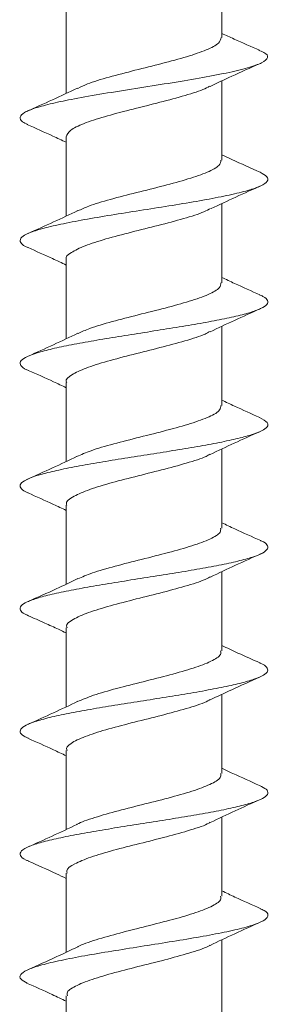
# Model space of a CAD drawing. Units: millimetres. Extents: x 25 to 204, y 37 to 171.
# Drawn here: x 101 to 106, y 79 to 100 of the extents above; entities that cross this region are included whole.
import ezdxf

# ---------------------------------------------------------------- set-up
doc = ezdxf.new("R2010")
doc.units = ezdxf.units.MM

msp = doc.modelspace()

# ---------------------------------------------------------------- linework, layer by layer
at = {"color": 7, "linetype": 'Continuous', "lineweight": 15}
for p, q in [((105.238, 99.167), (105.238, 100.69)), ((101.938, 99.852), (101.938, 97.985)), ((105.238, 96.572), (105.238, 98.247)), ((101.938, 97.06), (101.938, 95.385)), ((105.238, 93.972), (105.238, 95.647)), ((101.938, 94.461), (101.938, 92.785)), ((105.238, 91.372), (105.238, 93.047)), ((101.938, 91.86), (101.938, 90.184)), ((105.238, 88.772), (105.238, 90.447)), ((101.938, 89.26), (101.938, 87.585)), ((105.238, 86.172), (105.238, 87.847)), ((101.938, 86.661), (101.938, 84.985)), ((105.238, 83.572), (105.238, 85.247)), ((101.938, 84.061), (101.938, 82.384)), ((105.238, 80.971), (105.238, 82.647)), ((101.938, 81.46), (101.938, 79.784)), ((105.238, 78.371), (105.238, 80.047)), ((101.938, 78.86), (101.938, 77.185))]:
    msp.add_line(p, q, dxfattribs=at)
for points, knots in [([(102.183, 98.091), (102.247, 98.122), (102.406, 98.202), (102.838, 98.33), (103.392, 98.473), (103.974, 98.618), (104.511, 98.761), (104.931, 98.906), (105.197, 99.042), (105.216, 99.128), (105.225, 99.167)], [0, 0, 0, 0, 0.087479, 0.220691, 0.353985, 0.487187, 0.620489, 0.753695, 0.88699, 1, 1, 1, 1]), ([(106.041, 98.897), (105.86, 98.976), (105.591, 99.093), (105.325, 99.216), (105.238, 99.256)], [0, 0, 0, 0, 0.672559, 1, 1, 1, 1]), ([(101.124, 97.326), (101.082, 97.345), (100.969, 97.397), (100.941, 97.481), (101.029, 97.578), (101.268, 97.675), (101.631, 97.772), (102.119, 97.874), (102.723, 97.979), (103.409, 98.088), (104.108, 98.197), (104.771, 98.307), (105.35, 98.416), (105.812, 98.525), (106.115, 98.634), (106.234, 98.743), (106.196, 98.831), (106.058, 98.884), (106.018, 98.899)], [0, 0, 0, 0, 0.03691, 0.098766, 0.160593, 0.222421, 0.284275, 0.346108, 0.415619, 0.485162, 0.554682, 0.624195, 0.693741, 0.763257, 0.832943, 0.902435, 0.971331, 1, 1, 1, 1]), ([(104.993, 98.132), (105.145, 98.204), (105.49, 98.368), (105.844, 98.526), (106.042, 98.614)], [0, 0, 0, 0, 0.437756, 1, 1, 1, 1]), ([(102.176, 98.097), (102, 98.013), (101.642, 97.844), (101.28, 97.683), (101.096, 97.601)], [0, 0, 0, 0, 0.491742, 1, 1, 1, 1]), ([(104.981, 98.137), (104.937, 98.113), (104.803, 98.041), (104.406, 97.923), (103.864, 97.777), (103.279, 97.635), (102.734, 97.489), (102.293, 97.347), (101.994, 97.202), (101.957, 97.108), (101.939, 97.06)], [0, 0, 0, 0, 0.065718, 0.199426, 0.333125, 0.466889, 0.600571, 0.734348, 0.868027, 1, 1, 1, 1]), ([(101.105, 97.327), (101.289, 97.245), (101.568, 97.121), (101.844, 96.991), (101.938, 96.947)], [0, 0, 0, 0, 0.6586215, 1, 1, 1, 1]), ([(106.055, 96.312), (105.852, 96.402), (105.578, 96.524), (105.309, 96.651), (105.238, 96.685)], [0, 0, 0, 0, 0.735928, 1, 1, 1, 1]), ([(102.187, 95.494), (102.257, 95.527), (102.426, 95.608), (102.87, 95.739), (103.427, 95.882), (104.009, 96.026), (104.541, 96.17), (104.952, 96.314), (105.204, 96.448), (105.216, 96.534), (105.221, 96.572)], [0, 0, 0, 0, 0.093423, 0.226933, 0.360505, 0.494037, 0.627581, 0.761137, 0.894655, 1, 1, 1, 1]), ([(101.131, 94.716), (101.129, 94.717), (101.044, 94.746), (100.975, 94.805), (100.944, 94.891), (101.037, 94.978), (101.235, 95.064), (101.554, 95.154), (101.985, 95.247), (102.519, 95.345), (103.114, 95.442), (103.734, 95.539), (104.346, 95.636), (104.917, 95.733), (105.413, 95.83), (105.811, 95.927), (106.09, 96.024), (106.222, 96.122), (106.225, 96.217), (106.109, 96.281), (106.052, 96.312)], [0, 0, 0, 0, 0.00193, 0.056004, 0.110086, 0.164181, 0.218253, 0.272327, 0.333155, 0.393967, 0.454769, 0.515588, 0.57641, 0.637212, 0.698022, 0.758851, 0.819655, 0.880459, 0.941291, 1, 1, 1, 1]), ([(105.013, 95.542), (105.187, 95.624), (105.54, 95.791), (105.898, 95.951), (106.08, 96.032)], [0, 0, 0, 0, 0.49288, 1, 1, 1, 1]), ([(102.181, 95.499), (102.011, 95.419), (101.665, 95.254), (101.311, 95.097), (101.131, 95.017)], [0, 0, 0, 0, 0.488795, 1, 1, 1, 1]), ([(105.002, 95.547), (104.958, 95.523), (104.829, 95.451), (104.438, 95.33), (103.899, 95.187), (103.314, 95.043), (102.766, 94.899), (102.31, 94.755), (102.029, 94.611), (101.908, 94.513), (101.941, 94.463), (101.942, 94.461)], [0, 0, 0, 0, 0.066381, 0.198817, 0.331333, 0.463788, 0.596279, 0.728757, 0.861221, 0.993721, 1, 1, 1, 1]), ([(101.129, 94.716), (101.302, 94.639), (101.574, 94.519), (101.84, 94.393), (101.938, 94.347)], [0, 0, 0, 0, 0.6341232, 1, 1, 1, 1]), ([(102.189, 92.895), (102.266, 92.931), (102.445, 93.016), (102.903, 93.147), (103.463, 93.292), (104.044, 93.434), (104.57, 93.58), (104.972, 93.722), (105.21, 93.854), (105.216, 93.937), (105.218, 93.972)], [0, 0, 0, 0, 0.100147, 0.233933, 0.367653, 0.501456, 0.635166, 0.768977, 0.902692, 1, 1, 1, 1]), ([(106.048, 93.715), (105.868, 93.795), (105.594, 93.916), (105.328, 94.042), (105.238, 94.085)], [0, 0, 0, 0, 0.659642, 1, 1, 1, 1]), ([(101.139, 92.115), (101.127, 92.12), (101.035, 92.153), (100.964, 92.215), (100.948, 92.301), (101.056, 92.388), (101.268, 92.474), (101.581, 92.56), (101.985, 92.647), (102.456, 92.733), (102.976, 92.819), (103.523, 92.906), (104.072, 92.992), (104.601, 93.078), (105.087, 93.165), (105.505, 93.251), (105.841, 93.337), (106.081, 93.424), (106.215, 93.51), (106.223, 93.596), (106.161, 93.665), (106.061, 93.705), (106.034, 93.715)], [0, 0, 0, 0, 0.008636, 0.062566, 0.116497, 0.170442, 0.22439, 0.278321, 0.33225, 0.386203, 0.440141, 0.494072, 0.548007, 0.601961, 0.65589, 0.709822, 0.763768, 0.817715, 0.871646, 0.925575, 0.979529, 1, 1, 1, 1]), ([(104.991, 92.931), (105.163, 93.013), (105.511, 93.179), (105.869, 93.337), (106.05, 93.418)], [0, 0, 0, 0, 0.492992, 1, 1, 1, 1]), ([(102.185, 92.901), (102.014, 92.82), (101.667, 92.655), (101.311, 92.496), (101.13, 92.416)], [0, 0, 0, 0, 0.493365, 1, 1, 1, 1]), ([(104.981, 92.936), (104.951, 92.919), (104.836, 92.854), (104.467, 92.739), (103.935, 92.597), (103.35, 92.451), (102.798, 92.309), (102.334, 92.163), (102.04, 92.021), (101.912, 91.919), (101.944, 91.865), (101.947, 91.86)], [0, 0, 0, 0, 0.048771, 0.182555, 0.316404, 0.450171, 0.584032, 0.717796, 0.851658, 0.985435, 1, 1, 1, 1]), ([(101.131, 92.115), (101.312, 92.036), (101.584, 91.915), (101.848, 91.79), (101.938, 91.747)], [0, 0, 0, 0, 0.6626518, 1, 1, 1, 1]), ([(106.045, 91.116), (105.865, 91.195), (105.594, 91.316), (105.328, 91.442), (105.238, 91.485)], [0, 0, 0, 0, 0.662164, 1, 1, 1, 1]), ([(102.166, 90.287), (102.258, 90.329), (102.454, 90.419), (102.935, 90.556), (103.499, 90.7), (104.078, 90.844), (104.599, 90.988), (104.992, 91.132), (105.216, 91.259), (105.216, 91.34), (105.216, 91.372)], [0, 0, 0, 0, 0.115132, 0.247922, 0.380633, 0.513403, 0.646136, 0.778879, 0.911635, 1, 1, 1, 1]), ([(101.135, 89.518), (101.116, 89.525), (101.023, 89.561), (100.958, 89.625), (100.952, 89.712), (101.074, 89.798), (101.301, 89.884), (101.625, 89.971), (102.036, 90.057), (102.515, 90.143), (103.039, 90.23), (103.588, 90.316), (104.136, 90.402), (104.66, 90.489), (105.139, 90.575), (105.551, 90.661), (105.875, 90.748), (106.101, 90.834), (106.219, 90.92), (106.231, 91.014), (106.108, 91.08), (106.04, 91.116)], [0, 0, 0, 0, 0.012905, 0.066952, 0.120975, 0.175, 0.229044, 0.283081, 0.337106, 0.391131, 0.44518, 0.499206, 0.553232, 0.607267, 0.661312, 0.715336, 0.76936, 0.823405, 0.87744, 0.931466, 1, 1, 1, 1]), ([(104.994, 90.333), (105.163, 90.413), (105.51, 90.578), (105.863, 90.735), (106.043, 90.815)], [0, 0, 0, 0, 0.488551, 1, 1, 1, 1]), ([(102.171, 90.294), (101.996, 90.211), (101.641, 90.043), (101.281, 89.882), (101.098, 89.801)], [0, 0, 0, 0, 0.492012, 1, 1, 1, 1]), ([(104.986, 90.338), (104.96, 90.322), (104.854, 90.259), (104.497, 90.149), (103.97, 90.005), (103.386, 89.861), (102.83, 89.717), (102.359, 89.572), (102.053, 89.429), (101.917, 89.324), (101.947, 89.268), (101.952, 89.26)], [0, 0, 0, 0, 0.04179, 0.175468, 0.309083, 0.442736, 0.576374, 0.71, 0.843661, 0.977263, 1, 1, 1, 1]), ([(101.124, 89.519), (101.305, 89.438), (101.579, 89.317), (101.847, 89.19), (101.938, 89.147)], [0, 0, 0, 0, 0.662129, 1, 1, 1, 1]), ([(102.181, 87.695), (102.277, 87.737), (102.481, 87.827), (102.968, 87.965), (103.536, 88.108), (104.112, 88.254), (104.628, 88.396), (105.011, 88.541), (105.222, 88.665), (105.216, 88.743), (105.214, 88.772)], [0, 0, 0, 0, 0.116916, 0.250615, 0.384362, 0.518041, 0.651803, 0.785472, 0.919242, 1, 1, 1, 1]), ([(106.066, 88.507), (105.882, 88.588), (105.604, 88.711), (105.33, 88.841), (105.238, 88.885)], [0, 0, 0, 0, 0.660594, 1, 1, 1, 1]), ([(101.147, 86.914), (101.117, 86.926), (101.014, 86.966), (100.953, 87.035), (100.963, 87.122), (101.093, 87.208), (101.334, 87.294), (101.671, 87.381), (102.089, 87.467), (102.574, 87.553), (103.103, 87.64), (103.653, 87.726), (104.2, 87.812), (104.72, 87.899), (105.19, 87.985), (105.593, 88.071), (105.909, 88.158), (106.12, 88.244), (106.226, 88.33), (106.209, 88.417), (106.149, 88.476), (106.067, 88.506), (106.063, 88.507)], [0, 0, 0, 0, 0.022093, 0.076287, 0.130484, 0.184664, 0.238842, 0.293044, 0.34723, 0.40141, 0.455594, 0.509797, 0.563975, 0.618155, 0.672351, 0.726546, 0.780726, 0.834904, 0.889107, 0.943291, 0.997471, 1, 1, 1, 1]), ([(105, 87.735), (105.176, 87.819), (105.533, 87.988), (105.894, 88.149), (106.077, 88.231)], [0, 0, 0, 0, 0.492027, 1, 1, 1, 1]), ([(102.186, 87.702), (102.034, 87.629), (101.686, 87.464), (101.331, 87.306), (101.131, 87.217)], [0, 0, 0, 0, 0.438505, 1, 1, 1, 1]), ([(104.992, 87.74), (104.971, 87.727), (104.873, 87.666), (104.526, 87.558), (104.006, 87.413), (103.421, 87.27), (102.862, 87.125), (102.384, 86.982), (102.067, 86.837), (101.921, 86.731), (101.95, 86.672), (101.955, 86.661)], [0, 0, 0, 0, 0.035973, 0.169319, 0.302585, 0.435943, 0.569205, 0.702565, 0.835839, 0.969183, 1, 1, 1, 1]), ([(101.129, 86.916), (101.245, 86.865), (101.45, 86.775), (101.743, 86.644), (101.883, 86.576), (101.938, 86.55)], [0, 0, 0, 0, 0.442668, 0.785467, 1, 1, 1, 1]), ([(106.044, 85.917), (105.889, 85.986), (105.618, 86.106), (105.352, 86.231), (105.238, 86.285)], [0, 0, 0, 0, 0.569383, 1, 1, 1, 1]), ([(102.175, 85.094), (102.28, 85.139), (102.498, 85.232), (103.001, 85.374), (103.572, 85.517), (104.147, 85.662), (104.656, 85.805), (105.029, 85.949), (105.228, 86.072), (105.217, 86.146), (105.213, 86.172)], [0, 0, 0, 0, 0.125925, 0.259482, 0.393135, 0.526708, 0.66034, 0.793935, 0.927539, 1, 1, 1, 1]), ([(101.14, 84.317), (101.106, 84.331), (101.001, 84.374), (100.947, 84.446), (100.974, 84.532), (101.117, 84.618), (101.367, 84.705), (101.716, 84.791), (102.144, 84.877), (102.634, 84.964), (103.167, 85.05), (103.718, 85.136), (104.262, 85.223), (104.779, 85.309), (105.242, 85.395), (105.633, 85.482), (105.939, 85.568), (106.141, 85.654), (106.231, 85.741), (106.198, 85.827), (106.131, 85.886), (106.045, 85.916), (106.041, 85.917)], [0, 0, 0, 0, 0.026451, 0.080384, 0.134336, 0.18828, 0.242214, 0.296146, 0.350103, 0.404037, 0.45797, 0.511913, 0.565866, 0.619798, 0.673729, 0.727682, 0.781625, 0.835558, 0.889492, 0.943449, 0.997382, 1, 1, 1, 1]), ([(104.993, 85.132), (105.145, 85.204), (105.493, 85.369), (105.848, 85.527), (106.047, 85.616)], [0, 0, 0, 0, 0.4377309, 1, 1, 1, 1]), ([(104.99, 85.137), (104.976, 85.128), (104.886, 85.071), (104.554, 84.966), (104.041, 84.822), (103.457, 84.679), (102.894, 84.534), (102.41, 84.391), (102.081, 84.246), (101.926, 84.137), (101.952, 84.075), (101.958, 84.061)], [0, 0, 0, 0, 0.025075, 0.158736, 0.292438, 0.426122, 0.559796, 0.693503, 0.827154, 0.960879, 1, 1, 1, 1]), ([(102.184, 85.101), (102.012, 85.019), (101.664, 84.854), (101.307, 84.695), (101.126, 84.614)], [0, 0, 0, 0, 0.493413, 1, 1, 1, 1]), ([(101.125, 84.318), (101.306, 84.238), (101.58, 84.116), (101.847, 83.99), (101.938, 83.947)], [0, 0, 0, 0, 0.661396, 1, 1, 1, 1]), ([(106.042, 83.317), (105.851, 83.402), (105.58, 83.522), (105.315, 83.648), (105.238, 83.685)], [0, 0, 0, 0, 0.707831, 1, 1, 1, 1]), ([(102.16, 82.486), (102.164, 82.489), (102.234, 82.54), (102.537, 82.639), (103.029, 82.782), (103.609, 82.927), (104.18, 83.07), (104.684, 83.215), (105.046, 83.358), (105.234, 83.478), (105.218, 83.549), (105.213, 83.572)], [0, 0, 0, 0, 0.007525, 0.140203, 0.272881, 0.405532, 0.538232, 0.670863, 0.803578, 0.9362, 1, 1, 1, 1]), ([(101.144, 81.715), (101.124, 81.722), (101.015, 81.762), (100.947, 81.834), (100.966, 81.931), (101.132, 82.025), (101.403, 82.115), (101.761, 82.201), (102.199, 82.287), (102.696, 82.374), (103.231, 82.46), (103.782, 82.546), (104.325, 82.633), (104.836, 82.719), (105.294, 82.805), (105.674, 82.892), (105.966, 82.978), (106.158, 83.064), (106.233, 83.151), (106.202, 83.235), (106.092, 83.29), (106.039, 83.317)], [0, 0, 0, 0, 0.013693, 0.07428, 0.134867, 0.195479, 0.249367, 0.303248, 0.357134, 0.411038, 0.464917, 0.518798, 0.572695, 0.626592, 0.680474, 0.734353, 0.788257, 0.842142, 0.896024, 0.949911, 1, 1, 1, 1]), ([(104.994, 82.533), (105.17, 82.616), (105.514, 82.78), (105.866, 82.936), (106.039, 83.013)], [0, 0, 0, 0, 0.510632, 1, 1, 1, 1]), ([(102.162, 82.49), (101.989, 82.408), (101.637, 82.241), (101.28, 82.082), (101.099, 82.001)], [0, 0, 0, 0, 0.492808, 1, 1, 1, 1]), ([(104.995, 82.538), (104.985, 82.532), (104.903, 82.478), (104.582, 82.374), (104.075, 82.232), (103.493, 82.086), (102.927, 81.944), (102.436, 81.799), (102.096, 81.656), (101.931, 81.542), (101.954, 81.477), (101.96, 81.46)], [0, 0, 0, 0, 0.017311, 0.150887, 0.284554, 0.418125, 0.551796, 0.685379, 0.819033, 0.952636, 1, 1, 1, 1]), ([(101.131, 81.716), (101.331, 81.627), (101.603, 81.507), (101.868, 81.381), (101.938, 81.348)], [0, 0, 0, 0, 0.737785, 1, 1, 1, 1]), ([(102.181, 79.897), (102.184, 79.899), (102.258, 79.949), (102.565, 80.048), (103.064, 80.191), (103.645, 80.336), (104.213, 80.479), (104.711, 80.624), (105.063, 80.767), (105.239, 80.883), (105.219, 80.951), (105.213, 80.971)], [0, 0, 0, 0, 0.006029, 0.139961, 0.273991, 0.407923, 0.541949, 0.675898, 0.809903, 0.943874, 1, 1, 1, 1]), ([(106.069, 80.705), (105.885, 80.787), (105.606, 80.91), (105.331, 81.041), (105.238, 81.085)], [0, 0, 0, 0, 0.6613134, 1, 1, 1, 1]), ([(101.108, 79.131), (101.058, 79.158), (100.95, 79.217), (100.949, 79.309), (101.085, 79.406), (101.361, 79.503), (101.754, 79.6), (102.251, 79.698), (102.822, 79.795), (103.433, 79.892), (104.054, 79.989), (104.647, 80.086), (105.184, 80.183), (105.635, 80.28), (105.969, 80.377), (106.176, 80.474), (106.237, 80.572), (106.191, 80.649), (106.081, 80.694), (106.051, 80.706)], [0, 0, 0, 0, 0.051493, 0.113142, 0.17479, 0.236462, 0.298119, 0.359765, 0.421428, 0.483095, 0.544742, 0.606395, 0.668069, 0.729717, 0.791365, 0.853041, 0.91469, 0.976338, 1, 1, 1, 1]), ([(104.989, 79.93), (105.164, 80.013), (105.52, 80.182), (105.881, 80.343), (106.065, 80.425)], [0, 0, 0, 0, 0.491807, 1, 1, 1, 1]), ([(104.992, 79.933), (104.99, 79.932), (104.916, 79.882), (104.609, 79.784), (104.11, 79.64), (103.529, 79.496), (102.96, 79.353), (102.463, 79.207), (102.112, 79.065), (101.936, 78.948), (101.956, 78.88), (101.962, 78.86)], [0, 0, 0, 0, 0.005047, 0.139223, 0.27338, 0.407527, 0.541707, 0.675832, 0.81003, 0.944141, 1, 1, 1, 1]), ([(102.184, 79.9), (102.032, 79.828), (101.685, 79.663), (101.329, 79.504), (101.128, 79.415)], [0, 0, 0, 0, 0.436628, 1, 1, 1, 1]), ([(101.097, 79.131), (101.279, 79.051), (101.561, 78.925), (101.839, 78.794), (101.938, 78.747)], [0, 0, 0, 0, 0.644447, 1, 1, 1, 1])]:
    msp.add_open_spline(points, degree=3, knots=knots, dxfattribs=at)

doc.saveas('drawing.dxf')
